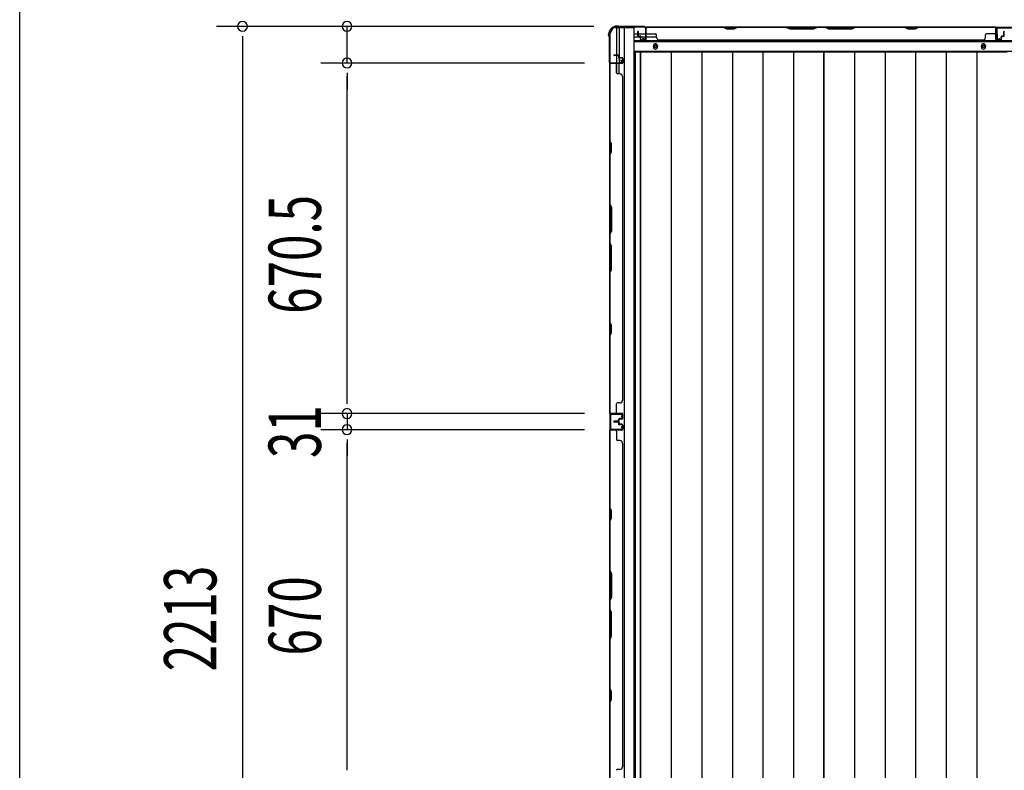
# Model space of a CAD drawing. Extents: x 543 to 20678, y 226 to 14052.
# Drawn here: x 543 to 2426, y 7239 to 8675 of the extents above; entities that cross this region are included whole.
import ezdxf

# ---------------------------------------------------------------- set-up
doc = ezdxf.new("R2010")
doc.units = 0
doc.header["$LTSCALE"] = 50
doc.header["$MEASUREMENT"] = 0
for name, color, linetype in [('SUNPOU', 4, 'CONTINUOUS'), ('WAKUSEN-01', 50, 'CONTINUOUS'), ('下枠側', 1, 'CONTINUOUS'), ('下枠後', 2, 'CONTINUOUS'), ('壁パネル', 2, 'CONTINUOUS'), ('床押さえ', 1, 'CONTINUOUS'), ('床板', 7, 'CONTINUOUS'), ('柱後', 3, 'CONTINUOUS'), ('間柱', 3, 'CONTINUOUS')]:
    doc.layers.add(name, color=color, linetype=linetype)
doc.styles.add('00', font='ROMANS', dxfattribs={"width": 0.666667, "bigfont": 'BIGFONT'})

msp = doc.modelspace()

# ---------------------------------------------------------------- linework, layer by layer
at = {"layer": 'SUNPOU'}
for p, q in [((1640.9, 8662), (918.7, 8662)), ((1640.9, 8662), (1118.7, 8662)), ((1168.7, 8592), (1168.7, 8662)), ((968.7, 8643.2), (968.7, 8624.5)), ((968.7, 8637), (968.7, 6474)), ((1622.9, 8592), (1118.7, 8592)), ((1622.9, 8592), (1118.7, 8592)), ((1168.7, 8573.2), (1168.7, 8554.5)), ((1168.7, 8573.2), (1168.7, 8554.5)), ((1168.7, 7946.5), (1168.7, 8567)), ((1168.7, 8567), (1168.7, 8542)), ((1168.7, 7946.5), (1168.7, 7971.5)), ((1168.7, 7940.2), (1168.7, 7959)), ((1168.7, 7940.2), (1168.7, 7959)), ((1622.9, 7921.5), (1118.7, 7921.5)), ((1622.9, 7921.5), (1118.7, 7921.5)), ((1168.7, 7921.5), (1168.7, 7890.5)), ((1622.9, 7890.5), (1118.7, 7890.5)), ((1622.9, 7890.5), (1118.7, 7890.5)), ((1168.7, 7871.7), (1168.7, 7853)), ((1168.7, 7871.7), (1168.7, 7853)), ((1168.7, 7865.5), (1168.7, 7840.5)), ((1168.7, 7245.5), (1168.7, 7865.5)), ((1168.7, 7245.5), (1168.7, 7270.5)), ((1168.7, 7239.2), (1168.7, 7258)), ((1168.7, 7239.2), (1168.7, 7258))]:
    msp.add_line(p, q, dxfattribs=at)
for centre, start, end in [((968.7, 8662), 90, 270), ((968.7, 8662), 270, 90), ((1168.7, 8662), 90, 270), ((1168.7, 8662), 270, 90), ((1168.7, 8592), 90, 270), ((1168.7, 8592), 90, 270), ((1168.7, 8592), 270, 90), ((1168.7, 8592), 270, 90), ((1168.7, 7921.5), 90, 270), ((1168.7, 7921.5), 90, 270), ((1168.7, 7921.5), 270, 90), ((1168.7, 7921.5), 270, 90), ((1168.7, 7890.5), 90, 270), ((1168.7, 7890.5), 90, 270), ((1168.7, 7890.5), 270, 90), ((1168.7, 7890.5), 270, 90)]:
    msp.add_arc(centre, 9.38, start, end, dxfattribs=at)
at = {"layer": 'WAKUSEN-01'}
msp.add_line((542.5, 517.5), (542.5, 14052.5), dxfattribs=at)
at = {"layer": '下枠側'}
for p, q in [((1671.1, 8649.8), (1671.1, 6460.8)), ((1671.1, 8649.8), (1672.1, 8649.8)), ((1682.1, 8659.8), (1717.1, 8659.8)), ((1684.1, 8659.8), (1684.1, 8593.3)), ((1689.1, 8659.8), (1689.1, 8593.3)), ((1698.6, 8659.8), (1698.6, 6450.8)), ((1717.1, 8659.8), (1717.1, 6450.8)), ((1671.1, 8592.3), (1671.1, 8591.8)), ((1684.1, 8572.9), (1684.1, 8590.8)), ((1689.1, 8599.3), (1689.1, 8593.3)), ((1689.1, 8599.3), (1689.1, 8593.3)), ((1689.1, 8570.9), (1689.1, 8590.8))]:
    msp.add_line(p, q, dxfattribs=at)
for centre, radius, start, end in [((1672.1, 8651.8), 2, 270, 0), ((1682.1, 8651.8), 8, 90, 180)]:
    msp.add_arc(centre, radius, start, end, dxfattribs=at)
at = {"layer": '下枠後'}
for p, q in [((1718.1, 8647.8), (1724.9, 8647.8)), ((1725.9, 8647.8), (1739.3, 8647.8)), ((1739.2, 8660.8), (4164.4, 8660.8)), ((1740.1, 8647.8), (1740.4, 8647.8)), ((1718.1, 8641.8), (1729.8, 8641.8)), ((1718.1, 8633.3), (4185.6, 8633.3)), ((1730.9, 8641.8), (1739.3, 8641.8)), ((1740.1, 8641.8), (1740.4, 8641.8)), ((1740.9, 8641.8), (1760.9, 8641.8)), ((1718.1, 8614.8), (4185.6, 8614.8))]:
    msp.add_line(p, q, dxfattribs=at)
at = {"layer": '下枠後', "color": 4}
for centre in [(1758.6, 8623.8), (2386.1, 8623.8)]:
    msp.add_circle(centre, 3, dxfattribs=at)
at = {"layer": '下枠後'}
for centre in [(1758.6, 8623.8), (2386.1, 8623.8)]:
    msp.add_circle(centre, 2, dxfattribs=at)
at = {"layer": '壁パネル'}
for p, q in [((1724.9, 8644.1), (1724.9, 8652.1)), ((1724.9, 8644.1), (1724.9, 8652.1)), ((1725.4, 8644.1), (1725.4, 8652.1)), ((1725.4, 8644.1), (1725.4, 8652.1)), ((1725.9, 8644.6), (1725.9, 8652.1)), ((1725.9, 8644.6), (1725.9, 8652.1)), ((1740.4, 8637.1), (1740.4, 8659.1)), ((1740.4, 8656.6), (1740.4, 8659.1)), ((1740.4, 8637.1), (1740.4, 8658.1)), ((2409.9, 8660.6), (1740.9, 8660.6)), ((1740.9, 8637.1), (1740.9, 8660.6)), ((2409.9, 8660.6), (1740.9, 8660.6)), ((1740.9, 8637.1), (1740.9, 8658.1)), ((1742.9, 8660.6), (1888.8, 8660.6)), ((1888.6, 8660.1), (1742.9, 8660.1)), ((1742.9, 8647.6), (1758.9, 8647.6)), ((1760.9, 8641.1), (1760.9, 8645.6)), ((1894.6, 8657.1), (1888.6, 8660.1)), ((1888.8, 8660.6), (1894.8, 8657.6)), ((1909.6, 8657.1), (1894.6, 8657.1)), ((1894.8, 8657.6), (1909.4, 8657.6)), ((1909.4, 8657.6), (1915.4, 8660.6)), ((1915.6, 8660.1), (1909.6, 8657.1)), ((1915.4, 8660.6), (2009.5, 8660.6)), ((2009.4, 8660.1), (1915.6, 8660.1)), ((2009.4, 8660.1), (2015.4, 8657.1)), ((2015.5, 8657.6), (2009.5, 8660.6)), ((2015.4, 8657.1), (2061.4, 8657.1)), ((2061.2, 8657.6), (2015.5, 8657.6)), ((2067.2, 8660.6), (2061.2, 8657.6)), ((2061.4, 8657.1), (2067.4, 8660.1)), ((2067.2, 8660.6), (2083.5, 8660.6)), ((2083.4, 8660.1), (2067.4, 8660.1)), ((2089.4, 8657.1), (2083.4, 8660.1)), ((2083.5, 8660.6), (2089.5, 8657.6)), ((2135.4, 8657.1), (2089.4, 8657.1)), ((2089.5, 8657.6), (2135.2, 8657.6)), ((2135.2, 8657.6), (2141.2, 8660.6)), ((2141.4, 8660.1), (2135.4, 8657.1)), ((2141.2, 8660.6), (2235.3, 8660.6)), ((2235.1, 8660.1), (2141.4, 8660.1)), ((2241.1, 8657.1), (2235.1, 8660.1)), ((2235.3, 8660.6), (2241.3, 8657.6)), ((2256.1, 8657.1), (2241.1, 8657.1)), ((2241.3, 8657.6), (2255.9, 8657.6)), ((2255.9, 8657.6), (2261.9, 8660.6)), ((2262.1, 8660.1), (2256.1, 8657.1)), ((2261.9, 8660.6), (2407.9, 8660.6)), ((2407.9, 8660.1), (2262.1, 8660.1)), ((2389.9, 8641.1), (2389.9, 8645.6)), ((2407.9, 8647.6), (2391.9, 8647.6)), ((2409.9, 8637.1), (2409.9, 8660.6)), ((2409.9, 8637.1), (2409.9, 8660.6)), ((2409.9, 8637.1), (2409.9, 8658.1)), ((2410.4, 8637.1), (2410.4, 8659.1)), ((2410.4, 8653.6), (2410.4, 8659.1)), ((2410.4, 8637.1), (2410.4, 8659.1)), ((2410.4, 8653.6), (2410.4, 8659.1)), ((2410.4, 8637.1), (2410.4, 8658.1)), ((2424.9, 8644.6), (2424.9, 8652.1)), ((2424.9, 8644.6), (2424.9, 8652.1)), ((2425.4, 8644.1), (2425.4, 8652.1)), ((2425.4, 8644.1), (2425.4, 8652.1)), ((2425.9, 8644.1), (2425.9, 8652.1)), ((2425.9, 8644.1), (2425.9, 8652.1)), ((1726.4, 8643.1), (1729.4, 8643.1)), ((1726.4, 8643.1), (1729.4, 8643.1)), ((1726.4, 8642.6), (1728.9, 8642.6)), ((1726.4, 8642.6), (1728.9, 8642.6)), ((1726.9, 8643.6), (1729.4, 8643.6)), ((1726.9, 8643.6), (1729.4, 8643.6)), ((1729.9, 8637.1), (1729.9, 8641.6)), ((1729.9, 8637.1), (1729.9, 8641.6)), ((1730.4, 8637.1), (1730.4, 8642.1)), ((1730.4, 8637.1), (1730.4, 8642.1)), ((1730.4, 8639.6), (1730.9, 8639.6)), ((1730.4, 8639.6), (1730.9, 8639.6)), ((1730.9, 8639.6), (1730.9, 8642.1)), ((1730.9, 8639.6), (1730.9, 8642.1)), ((1731.4, 8636.1), (1739.4, 8636.1)), ((1731.4, 8636.1), (1739.4, 8636.1)), ((1731.4, 8635.6), (1739.4, 8635.6)), ((1731.4, 8635.6), (1739.4, 8635.6)), ((1765.9, 8636.1), (1765.9, 8635.6)), ((2384.9, 8635.6), (1765.9, 8635.6)), ((2384.9, 8636.1), (2384.9, 8635.6)), ((2419.4, 8636.1), (2411.4, 8636.1)), ((2419.4, 8636.1), (2411.4, 8636.1)), ((2419.4, 8636.1), (2411.4, 8636.1)), ((2419.4, 8635.6), (2411.4, 8635.6)), ((2419.4, 8635.6), (2411.4, 8635.6)), ((2419.4, 8635.6), (2411.4, 8635.6)), ((2419.9, 8639.6), (2419.9, 8642.1)), ((2419.9, 8639.6), (2419.9, 8642.1)), ((2420.4, 8639.6), (2419.9, 8639.6)), ((2420.4, 8639.6), (2419.9, 8639.6)), ((2420.4, 8637.1), (2420.4, 8642.1)), ((2420.4, 8637.1), (2420.4, 8642.1)), ((2420.9, 8637.1), (2420.9, 8641.6)), ((2420.9, 8637.1), (2420.9, 8641.6)), ((2423.9, 8643.6), (2421.4, 8643.6)), ((2423.9, 8643.6), (2421.4, 8643.6)), ((2424.4, 8643.1), (2421.4, 8643.1)), ((2424.4, 8643.1), (2421.4, 8643.1)), ((2424.4, 8642.6), (2421.9, 8642.6)), ((2424.4, 8642.6), (2421.9, 8642.6)), ((1671.1, 7921.9), (1671.1, 8591.1)), ((1671.1, 7921.9), (1671.1, 8591.1)), ((1694.6, 8591.1), (1671.1, 8591.1)), ((1671.1, 8588.9), (1671.1, 8443)), ((1671.6, 8443.2), (1671.6, 8589.1)), ((1694.6, 8591.6), (1672.6, 8591.6)), ((1675.1, 8591.6), (1672.6, 8591.6)), ((1694.6, 8591.6), (1673.6, 8591.6)), ((1694.6, 8591.1), (1673.6, 8591.1)), ((1687.6, 8607.1), (1679.6, 8607.1)), ((1687.6, 8607.1), (1679.6, 8607.1)), ((1687.6, 8606.6), (1679.6, 8606.6)), ((1687.6, 8606.6), (1679.6, 8606.6)), ((1687.1, 8606.1), (1679.6, 8606.1)), ((1687.1, 8606.1), (1679.6, 8606.1)), ((1684.1, 8589.1), (1684.1, 8573.1)), ((1688.1, 8605.1), (1688.1, 8602.6)), ((1688.1, 8605.1), (1688.1, 8602.6)), ((1688.6, 8605.6), (1688.6, 8602.6)), ((1688.6, 8605.6), (1688.6, 8602.6)), ((1689.1, 8605.6), (1689.1, 8603.1)), ((1689.1, 8605.6), (1689.1, 8603.1)), ((1694.6, 8601.6), (1689.6, 8601.6)), ((1694.6, 8601.6), (1689.6, 8601.6)), ((1692.1, 8601.1), (1689.6, 8601.1)), ((1692.1, 8601.1), (1689.6, 8601.1)), ((1694.6, 8602.1), (1690.1, 8602.1)), ((1694.6, 8602.1), (1690.1, 8602.1)), ((1692.1, 8601.6), (1692.1, 8601.1)), ((1692.1, 8601.6), (1692.1, 8601.1)), ((1695.6, 8600.6), (1695.6, 8592.6)), ((1695.6, 8600.6), (1695.6, 8592.6)), ((1696.1, 8600.6), (1696.1, 8592.6)), ((1696.1, 8600.6), (1696.1, 8592.6)), ((1690.6, 8571.1), (1686.1, 8571.1)), ((1696.1, 8566.1), (1695.6, 8566.1)), ((1696.1, 7946.9), (1696.1, 8566.1)), ((1671.1, 8443), (1674.1, 8437)), ((1674.6, 8437.2), (1671.6, 8443.2)), ((1674.1, 8422.4), (1671.1, 8416.4)), ((1671.6, 8416.2), (1674.6, 8422.2)), ((1674.1, 8437), (1674.1, 8422.4)), ((1674.6, 8422.2), (1674.6, 8437.2)), ((1671.1, 8416.4), (1671.1, 8322.2)), ((1671.6, 8322.4), (1671.6, 8416.2)), ((1674.1, 8316.2), (1671.1, 8322.2)), ((1671.6, 8322.4), (1674.6, 8316.4)), ((1674.1, 8270.6), (1674.1, 8316.2)), ((1674.6, 8316.4), (1674.6, 8270.4)), ((1671.1, 8264.6), (1674.1, 8270.6)), ((1674.6, 8270.4), (1671.6, 8264.4)), ((1671.1, 8264.6), (1671.1, 8248.2)), ((1671.6, 8248.4), (1671.6, 8264.4)), ((1671.1, 8248.2), (1674.1, 8242.2)), ((1674.6, 8242.4), (1671.6, 8248.4)), ((1674.1, 8242.2), (1674.1, 8196.6)), ((1674.6, 8196.4), (1674.6, 8242.4)), ((1674.1, 8196.6), (1671.1, 8190.6)), ((1671.6, 8190.4), (1674.6, 8196.4)), ((1671.1, 8190.6), (1671.1, 8096.5)), ((1671.6, 8096.7), (1671.6, 8190.4)), ((1671.1, 8096.5), (1674.1, 8090.5)), ((1674.6, 8090.7), (1671.6, 8096.7)), ((1674.1, 8090.5), (1674.1, 8075.9)), ((1674.6, 8075.7), (1674.6, 8090.7)), ((1674.1, 8075.9), (1671.1, 8069.9)), ((1671.1, 8069.9), (1671.1, 7923.9)), ((1671.6, 8069.7), (1674.6, 8075.7)), ((1671.6, 7923.9), (1671.6, 8069.7)), ((1684.1, 7923.9), (1684.1, 7939.9)), ((1690.6, 7941.9), (1686.1, 7941.9)), ((1695.6, 7946.9), (1696.1, 7946.9)), ((1694.6, 7921.9), (1671.1, 7921.9)), ((1694.6, 7921.9), (1671.1, 7921.9)), ((1694.6, 7921.4), (1672.6, 7921.4)), ((1678.1, 7921.4), (1672.6, 7921.4)), ((1694.6, 7921.4), (1672.6, 7921.4)), ((1678.1, 7921.4), (1672.6, 7921.4)), ((1694.6, 7921.9), (1673.6, 7921.9)), ((1694.6, 7921.4), (1673.6, 7921.4)), ((1692.1, 7911.9), (1689.6, 7911.9)), ((1692.1, 7911.9), (1689.6, 7911.9)), ((1694.6, 7911.4), (1689.6, 7911.4)), ((1694.6, 7911.4), (1689.6, 7911.4)), ((1694.6, 7910.9), (1690.1, 7910.9)), ((1694.6, 7910.9), (1690.1, 7910.9)), ((1692.1, 7911.4), (1692.1, 7911.9)), ((1692.1, 7911.4), (1692.1, 7911.9)), ((1695.6, 7912.4), (1695.6, 7920.4)), ((1695.6, 7912.4), (1695.6, 7920.4)), ((1695.6, 7912.4), (1695.6, 7920.4)), ((1696.1, 7912.4), (1696.1, 7920.4)), ((1696.1, 7912.4), (1696.1, 7920.4)), ((1696.1, 7912.4), (1696.1, 7920.4)), ((1687.1, 7906.9), (1679.6, 7906.9)), ((1687.1, 7906.9), (1679.6, 7906.9)), ((1687.6, 7906.4), (1679.6, 7906.4)), ((1687.6, 7906.4), (1679.6, 7906.4)), ((1687.6, 7905.9), (1679.6, 7905.9)), ((1687.6, 7905.9), (1679.6, 7905.9)), ((1687.6, 7905.9), (1679.6, 7905.9)), ((1687.6, 7905.9), (1679.6, 7905.9)), ((1687.6, 7905.4), (1679.6, 7905.4)), ((1687.6, 7905.4), (1679.6, 7905.4)), ((1687.1, 7904.9), (1679.6, 7904.9)), ((1687.1, 7904.9), (1679.6, 7904.9)), ((1688.1, 7907.9), (1688.1, 7910.4)), ((1688.1, 7907.9), (1688.1, 7910.4)), ((1688.1, 7903.9), (1688.1, 7901.4)), ((1688.1, 7903.9), (1688.1, 7901.4)), ((1688.6, 7907.4), (1688.6, 7910.4)), ((1688.6, 7907.4), (1688.6, 7910.4)), ((1688.6, 7904.4), (1688.6, 7901.4)), ((1688.6, 7904.4), (1688.6, 7901.4)), ((1689.1, 7907.4), (1689.1, 7909.9)), ((1689.1, 7907.4), (1689.1, 7909.9)), ((1689.1, 7904.4), (1689.1, 7901.9)), ((1689.1, 7904.4), (1689.1, 7901.9)), ((1694.6, 7900.4), (1689.6, 7900.4)), ((1694.6, 7900.4), (1689.6, 7900.4)), ((1692.1, 7899.9), (1689.6, 7899.9)), ((1692.1, 7899.9), (1689.6, 7899.9)), ((1694.6, 7900.9), (1690.1, 7900.9)), ((1694.6, 7900.9), (1690.1, 7900.9)), ((1692.1, 7900.4), (1692.1, 7899.9)), ((1692.1, 7900.4), (1692.1, 7899.9)), ((1695.6, 7899.4), (1695.6, 7891.4)), ((1695.6, 7899.4), (1695.6, 7891.4)), ((1696.1, 7899.4), (1696.1, 7891.4)), ((1696.1, 7899.4), (1696.1, 7891.4)), ((1671.1, 7220.9), (1671.1, 7889.9)), ((1694.6, 7889.9), (1671.1, 7889.9)), ((1671.1, 7220.9), (1671.1, 7889.9)), ((1671.1, 7887.9), (1671.1, 7742)), ((1671.6, 7742.2), (1671.6, 7887.9)), ((1694.6, 7890.4), (1672.6, 7890.4)), ((1675.1, 7890.4), (1672.6, 7890.4)), ((1694.6, 7890.4), (1673.6, 7890.4)), ((1694.6, 7889.9), (1673.6, 7889.9)), ((1684.1, 7887.9), (1684.1, 7871.9)), ((1690.6, 7869.9), (1686.1, 7869.9)), ((1695.6, 7864.9), (1696.1, 7864.9)), ((1696.1, 7245.9), (1696.1, 7864.9)), ((1671.1, 7742), (1674.1, 7736)), ((1674.6, 7736.2), (1671.6, 7742.2)), ((1674.1, 7736), (1674.1, 7721.4)), ((1674.6, 7721.2), (1674.6, 7736.2)), ((1674.1, 7721.4), (1671.1, 7715.4)), ((1671.1, 7715.4), (1671.1, 7621.2)), ((1671.6, 7715.2), (1674.6, 7721.2)), ((1671.6, 7621.4), (1671.6, 7715.2)), ((1674.1, 7615.2), (1671.1, 7621.2)), ((1671.6, 7621.4), (1674.6, 7615.4)), ((1674.1, 7569.6), (1674.1, 7615.2)), ((1674.6, 7615.4), (1674.6, 7569.4)), ((1671.1, 7563.6), (1674.1, 7569.6)), ((1671.1, 7563.6), (1671.1, 7547.2)), ((1674.6, 7569.4), (1671.6, 7563.4)), ((1671.6, 7547.4), (1671.6, 7563.4)), ((1671.1, 7547.2), (1674.1, 7541.2)), ((1674.6, 7541.4), (1671.6, 7547.4)), ((1674.1, 7541.2), (1674.1, 7495.6)), ((1674.6, 7495.4), (1674.6, 7541.4)), ((1674.1, 7495.6), (1671.1, 7489.6)), ((1671.1, 7489.6), (1671.1, 7395.5)), ((1671.6, 7489.4), (1674.6, 7495.4)), ((1671.6, 7395.7), (1671.6, 7489.4)), ((1671.1, 7395.5), (1674.1, 7389.5)), ((1674.6, 7389.7), (1671.6, 7395.7)), ((1674.1, 7389.5), (1674.1, 7374.9)), ((1674.6, 7374.7), (1674.6, 7389.7)), ((1674.1, 7374.9), (1671.1, 7368.9)), ((1671.1, 7368.9), (1671.1, 7222.9)), ((1671.6, 7368.7), (1674.6, 7374.7)), ((1671.6, 7222.9), (1671.6, 7368.7)), ((1690.6, 7240.9), (1686.1, 7240.9)), ((1695.6, 7245.9), (1696.1, 7245.9))]:
    msp.add_line(p, q, dxfattribs=at)
for centre, radius, start, end in [((1725.4, 8652.1), 0.5, 0, 180), ((1725.4, 8652.1), 0.5, 0, 180), ((1742.9, 8658.1), 2.5, 90, 180), ((1741.9, 8659.1), 1.5, 131.8103, 180), ((1742.9, 8658.1), 2, 90, 180), ((1742.9, 8649.6), 2, 180, 270), ((1758.9, 8645.6), 2, 0, 90), ((2232.5, 8659.5), 0.6, 63.4349, 90), ((2391.9, 8645.6), 2, 90, 180), ((2407.9, 8658.1), 2.5, 0, 90), ((2407.9, 8658.1), 2, 0, 90), ((2407.9, 8649.6), 2, 270, 0), ((2407.9, 8649.6), 2, 270, 0), ((2408.9, 8659.1), 1.5, 0, 48.1897), ((2408.9, 8659.1), 1.5, 0, 48.1897), ((2425.4, 8652.1), 0.5, 0, 180), ((2425.4, 8652.1), 0.5, 0, 180), ((1726.4, 8644.1), 1.5, 180, 270), ((1726.4, 8644.1), 1.5, 180, 270), ((1726.9, 8644.6), 1.5, 180, 270), ((1726.9, 8644.6), 1.5, 180, 270), ((1726.4, 8644.1), 1, 180, 270), ((1726.4, 8644.1), 1, 180, 270), ((1726.9, 8644.6), 1, 180, 270), ((1726.9, 8644.6), 1, 180, 270), ((1728.9, 8641.6), 1.5, 0, 90), ((1728.9, 8641.6), 1.5, 0, 90), ((1728.9, 8641.6), 1, 0, 90), ((1728.9, 8641.6), 1, 0, 90), ((1729.4, 8642.1), 1.5, 0, 90), ((1729.4, 8642.1), 1.5, 0, 90), ((1729.4, 8642.1), 1, 0, 90), ((1729.4, 8642.1), 1, 0, 90), ((1731.4, 8637.1), 1.5, 180, 270), ((1731.4, 8637.1), 1.5, 180, 270), ((1731.4, 8637.1), 1, 180, 270), ((1731.4, 8637.1), 1, 180, 270), ((1739.4, 8637.1), 1.5, 270, 0), ((1739.4, 8637.1), 1, 270, 0), ((1739.4, 8637.1), 1.5, 270, 0), ((1739.4, 8637.1), 1, 270, 0), ((1765.9, 8641.1), 5, 180, 270), ((2384.9, 8641.1), 5, 270, 0), ((2411.4, 8637.1), 1.5, 180, 270), ((2411.4, 8637.1), 1.5, 180, 270), ((2411.4, 8637.1), 1.5, 180, 270), ((2411.4, 8637.1), 1, 180, 270), ((2411.4, 8637.1), 1, 180, 270), ((2411.4, 8637.1), 1, 180, 270), ((2419.4, 8637.1), 1.5, 270, 0), ((2419.4, 8637.1), 1, 270, 0), ((2419.4, 8637.1), 1.5, 270, 0), ((2419.4, 8637.1), 1, 270, 0), ((2421.4, 8642.1), 1.5, 90, 180), ((2421.4, 8642.1), 1.5, 90, 180), ((2421.4, 8642.1), 1, 90, 180), ((2421.9, 8641.6), 1.5, 90, 180), ((2421.4, 8642.1), 1, 90, 180), ((2421.9, 8641.6), 1.5, 90, 180), ((2421.9, 8641.6), 1, 90, 180), ((2421.9, 8641.6), 1, 90, 180), ((2423.9, 8644.6), 1.5, 270, 0), ((2423.9, 8644.6), 1, 270, 0), ((2423.9, 8644.6), 1.5, 270, 0), ((2423.9, 8644.6), 1, 270, 0), ((2424.4, 8644.1), 1.5, 270, 0), ((2424.4, 8644.1), 1, 270, 0), ((2424.4, 8644.1), 1.5, 270, 0), ((2424.4, 8644.1), 1, 270, 0), ((1673.6, 8589.1), 2.5, 90, 180), ((1672.6, 8590.1), 1.5, 90, 138.1897), ((1673.6, 8589.1), 2, 90, 180), ((1679.6, 8606.6), 0.5, 90, 270), ((1679.6, 8606.6), 0.5, 90, 270), ((1682.1, 8589.1), 2, 0, 90), ((1687.1, 8605.1), 1.5, 0, 90), ((1687.1, 8605.1), 1.5, 0, 90), ((1687.1, 8605.1), 1, 0, 90), ((1687.1, 8605.1), 1, 0, 90), ((1687.6, 8605.6), 1.5, 0, 90), ((1687.6, 8605.6), 1.5, 0, 90), ((1687.6, 8605.6), 1, 0, 90), ((1687.6, 8605.6), 1, 0, 90), ((1689.6, 8602.6), 1.5, 180, 270), ((1689.6, 8602.6), 1.5, 180, 270), ((1690.1, 8603.1), 1.5, 180, 270), ((1690.1, 8603.1), 1.5, 180, 270), ((1689.6, 8602.6), 1, 180, 270), ((1689.6, 8602.6), 1, 180, 270), ((1690.1, 8603.1), 1, 180, 270), ((1690.1, 8603.1), 1, 180, 270), ((1694.6, 8600.6), 1.5, 0, 90), ((1694.6, 8600.6), 1.5, 0, 90), ((1694.6, 8600.6), 1, 0, 90), ((1694.6, 8600.6), 1, 0, 90), ((1694.6, 8592.6), 1.5, 270, 0), ((1694.6, 8592.6), 1, 270, 0), ((1694.6, 8592.6), 1.5, 270, 0), ((1694.6, 8592.6), 1, 270, 0), ((1686.1, 8573.1), 2, 180, 270), ((1690.6, 8566.1), 5, 0, 90), ((1672.2, 8099.3), 0.6, 180, 206.5651), ((1686.1, 7939.9), 2, 90, 180), ((1690.6, 7946.9), 5, 270, 0), ((1673.6, 7923.9), 2.5, 180, 270), ((1672.6, 7922.9), 1.5, 221.8103, 270), ((1672.6, 7922.9), 1.5, 221.8103, 270), ((1673.6, 7923.9), 2, 180, 270), ((1682.1, 7923.9), 2, 270, 0), ((1682.1, 7923.9), 2, 270, 0), ((1689.6, 7910.4), 1.5, 90, 180), ((1689.6, 7910.4), 1.5, 90, 180), ((1689.6, 7910.4), 1, 90, 180), ((1690.1, 7909.9), 1.5, 90, 180), ((1689.6, 7910.4), 1, 90, 180), ((1690.1, 7909.9), 1.5, 90, 180), ((1690.1, 7909.9), 1, 90, 180), ((1690.1, 7909.9), 1, 90, 180), ((1694.6, 7920.4), 1.5, 0, 90), ((1694.6, 7920.4), 1.5, 0, 90), ((1694.6, 7920.4), 1.5, 0, 90), ((1694.6, 7920.4), 1, 0, 90), ((1694.6, 7920.4), 1, 0, 90), ((1694.6, 7920.4), 1, 0, 90), ((1694.6, 7912.4), 1.5, 270, 0), ((1694.6, 7912.4), 1, 270, 0), ((1694.6, 7912.4), 1.5, 270, 0), ((1694.6, 7912.4), 1, 270, 0), ((1679.6, 7906.4), 0.5, 90, 270), ((1679.6, 7906.4), 0.5, 90, 270), ((1679.6, 7905.4), 0.5, 90, 270), ((1679.6, 7905.4), 0.5, 90, 270), ((1687.1, 7907.9), 1.5, 270, 0), ((1687.1, 7907.9), 1, 270, 0), ((1687.1, 7907.9), 1.5, 270, 0), ((1687.1, 7907.9), 1, 270, 0), ((1687.1, 7903.9), 1.5, 0, 90), ((1687.1, 7903.9), 1.5, 0, 90), ((1687.1, 7903.9), 1, 0, 90), ((1687.1, 7903.9), 1, 0, 90), ((1687.6, 7907.4), 1.5, 270, 0), ((1687.6, 7907.4), 1, 270, 0), ((1687.6, 7907.4), 1.5, 270, 0), ((1687.6, 7907.4), 1, 270, 0), ((1687.6, 7904.4), 1.5, 0, 90), ((1687.6, 7904.4), 1.5, 0, 90), ((1687.6, 7904.4), 1, 0, 90), ((1687.6, 7904.4), 1, 0, 90), ((1689.6, 7901.4), 1.5, 180, 270), ((1689.6, 7901.4), 1.5, 180, 270), ((1690.1, 7901.9), 1.5, 180, 270), ((1690.1, 7901.9), 1.5, 180, 270), ((1689.6, 7901.4), 1, 180, 270), ((1689.6, 7901.4), 1, 180, 270), ((1690.1, 7901.9), 1, 180, 270), ((1690.1, 7901.9), 1, 180, 270), ((1694.6, 7899.4), 1.5, 0, 90), ((1694.6, 7899.4), 1.5, 0, 90), ((1694.6, 7899.4), 1, 0, 90), ((1694.6, 7899.4), 1, 0, 90), ((1673.6, 7887.9), 2.5, 90, 180), ((1672.6, 7888.9), 1.5, 90, 138.1897), ((1673.6, 7887.9), 2, 90, 180), ((1682.1, 7887.9), 2, 0, 90), ((1694.6, 7891.4), 1.5, 270, 0), ((1694.6, 7891.4), 1, 270, 0), ((1694.6, 7891.4), 1.5, 270, 0), ((1694.6, 7891.4), 1, 270, 0), ((1686.1, 7871.9), 2, 180, 270), ((1690.6, 7864.9), 5, 0, 90), ((1672.2, 7398.3), 0.6, 180, 206.5651), ((1686.1, 7238.9), 2, 90, 180), ((1690.6, 7245.9), 5, 270, 0)]:
    msp.add_arc(centre, radius, start, end, dxfattribs=at)
at = {"layer": '床押さえ'}
for p, q in [((1718.1, 8634.8), (4185.6, 8634.8)), ((1754.6, 8622.8), (1754.6, 8624.8)), ((1762.6, 8624.8), (1762.6, 8622.8)), ((2382.1, 8622.8), (2382.1, 8624.8)), ((2390.1, 8624.8), (2390.1, 8622.8))]:
    msp.add_line(p, q, dxfattribs=at)
for centre, start, end in [((1758.6, 8624.8), 0, 180), ((2386.1, 8624.8), 0, 180), ((1758.6, 8622.8), 180, 0), ((2386.1, 8622.8), 180, 0)]:
    msp.add_arc(centre, 4, start, end, dxfattribs=at)
at = {"layer": '床板'}
for p, q in [((1719.8, 8613.5), (2080.8, 8613.5)), ((1719.8, 8613.5), (1719.8, 6578.5)), ((1730.3, 8613.5), (1730.3, 6578.5)), ((1730.3, 8613.5), (2080.8, 8613.5)), ((1730.3, 6578.5), (1730.3, 8613.5)), ((1788.8, 8613.5), (1788.8, 6578.5)), ((1847.3, 8613.5), (1847.3, 6578.5)), ((1905.8, 8613.5), (1905.8, 6578.5)), ((1964.3, 8613.5), (1964.3, 6578.5)), ((2022.8, 8613.5), (2022.8, 6578.5)), ((2080.8, 8613.5), (2080.8, 6578.5)), ((2080.8, 8613.5), (2431.3, 8613.5)), ((2080.8, 6578.5), (2080.8, 8613.5)), ((2139.3, 8613.5), (2139.3, 6578.5)), ((2197.8, 8613.5), (2197.8, 6578.5)), ((2256.3, 8613.5), (2256.3, 6578.5)), ((2314.8, 8613.5), (2314.8, 6578.5)), ((2373.3, 8613.5), (2373.3, 6578.5))]:
    msp.add_line(p, q, dxfattribs=at)
at = {"layer": '柱後'}
for p, q in [((1669.1, 8645.3), (1669.1, 8646.8)), ((1669.9, 8646.8), (1669.9, 8645.3)), ((1686.4, 8662.6), (1684.9, 8662.6)), ((1684.9, 8661.8), (1686.4, 8661.8)), ((1687.3, 8661.6), (1688.3, 8661.1)), ((1687.7, 8662.3), (1688.7, 8661.8)), ((1737.3, 8661.6), (1689.6, 8661.6)), ((1737.3, 8660.8), (1689.6, 8660.8)), ((1739.3, 8658.8), (1739.3, 8639.4)), ((1740.1, 8658.8), (1740.1, 8639.4)), ((1669.4, 8644), (1669.9, 8643)), ((1670.1, 8644.4), (1670.6, 8643.4)), ((1670.1, 8642.1), (1670.1, 8594.4)), ((1670.9, 8642.1), (1670.9, 8594.4)), ((1734.4, 8638.6), (1737.8, 8637.7)), ((1734.6, 8639.4), (1738, 8638.4)), ((1672.9, 8592.4), (1692.3, 8592.4)), ((1672.9, 8591.6), (1692.3, 8591.6)), ((1692.3, 8597.1), (1693.2, 8593.7)), ((1693.1, 8597.3), (1694, 8593.9))]:
    msp.add_line(p, q, dxfattribs=at)
for centre, radius, start, end in [((1684.9, 8646.8), 15.8, 90, 180), ((1671.9, 8645.3), 2.8, 180, 206.5651), ((1684.9, 8646.8), 15, 90, 180), ((1671.9, 8645.3), 2, 180, 206.5651), ((1686.4, 8659.8), 2.8, 63.4349, 90), ((1686.4, 8659.8), 2, 63.4349, 90), ((1689.6, 8663.6), 2.8, 243.4349, 270), ((1689.6, 8663.6), 2, 243.4349, 270), ((1737.3, 8658.8), 2.8, 0, 90), ((1737.3, 8658.8), 2, 0, 90), ((1668.1, 8642.1), 2, 0, 26.5651), ((1668.1, 8642.1), 2.8, 0, 26.5651), ((1734.5, 8639), 0.4, 74.5154, 254.5154), ((1738.3, 8639.4), 1.8, 254.5154, 0), ((1738.3, 8639.4), 1, 254.5154, 0), ((1672.9, 8594.4), 2.8, 180, 270), ((1672.9, 8594.4), 2, 180, 270), ((1692.7, 8597.2), 0.4, 15.4846, 195.4846), ((1692.3, 8593.4), 1.8, 270, 15.4846), ((1692.3, 8593.4), 1, 270, 15.4846)]:
    msp.add_arc(centre, radius, start, end, dxfattribs=at)
at = {"layer": '間柱'}
for p, q in [((2411, 8637.8), (2410.6, 8657.8)), ((2411.6, 8657.8), (2412, 8637.8)), ((2412.6, 8659.8), (2439.5, 8659.8)), ((2439.5, 8658.8), (2412.6, 8658.8)), ((2413.5, 8636.9), (2416.6, 8638.7)), ((2417.1, 8637.8), (2414, 8636.1)), ((2416.6, 8638.7), (2417.1, 8637.8)), ((1672.1, 7919.3), (1672.1, 7892.3)), ((1673.1, 7892.3), (1673.1, 7919.3)), ((1694.1, 7920.8), (1674.1, 7921.3)), ((1674.1, 7920.3), (1694.1, 7919.8)), ((1695, 7918.3), (1693.2, 7915.3)), ((1693.2, 7915.3), (1694.1, 7914.8)), ((1694.1, 7914.8), (1695.8, 7917.8)), ((1694.1, 7891.8), (1674.1, 7891.3)), ((1694.1, 7896.8), (1693.2, 7896.3)), ((1693.2, 7896.3), (1695, 7893.3)), ((1695.8, 7893.7), (1694.1, 7896.8)), ((1674.1, 7890.3), (1694.1, 7890.8))]:
    msp.add_line(p, q, dxfattribs=at)
for centre, radius, start, end in [((2412.6, 8657.8), 2, 90, 181.1935), ((2412.6, 8657.8), 1, 90, 181.1935), ((2413, 8637.8), 2, 181.1935, 299.6631), ((2413, 8637.8), 1, 181.1935, 299.6631), ((1674.1, 7919.3), 2, 88.8065, 180), ((1674.1, 7919.3), 1, 88.8065, 180), ((1694.1, 7918.8), 2, 330.3369, 88.8065), ((1694.1, 7918.8), 1, 330.3369, 88.8065), ((1674.1, 7892.3), 2, 180, 271.1935), ((1674.1, 7892.3), 1, 180, 271.1935), ((1694.1, 7892.8), 2, 271.1935, 29.6631), ((1694.1, 7892.8), 1, 271.1935, 29.6631)]:
    msp.add_arc(centre, radius, start, end, dxfattribs=at)

# ---------------------------------------------------------------- texts
at = {"layer": 'SUNPOU', "style": '00', "width": 0.666667}
for s, p in [('670.5', (1118.7, 8112.3)), ('31', (1118.7, 7836.5)), ('2213', (918.7, 7428.5)), ('670', (1118.7, 7458.7))]:
    msp.add_text(s, height=100, rotation=90, dxfattribs=at).set_placement(p)

doc.saveas('drawing.dxf')
